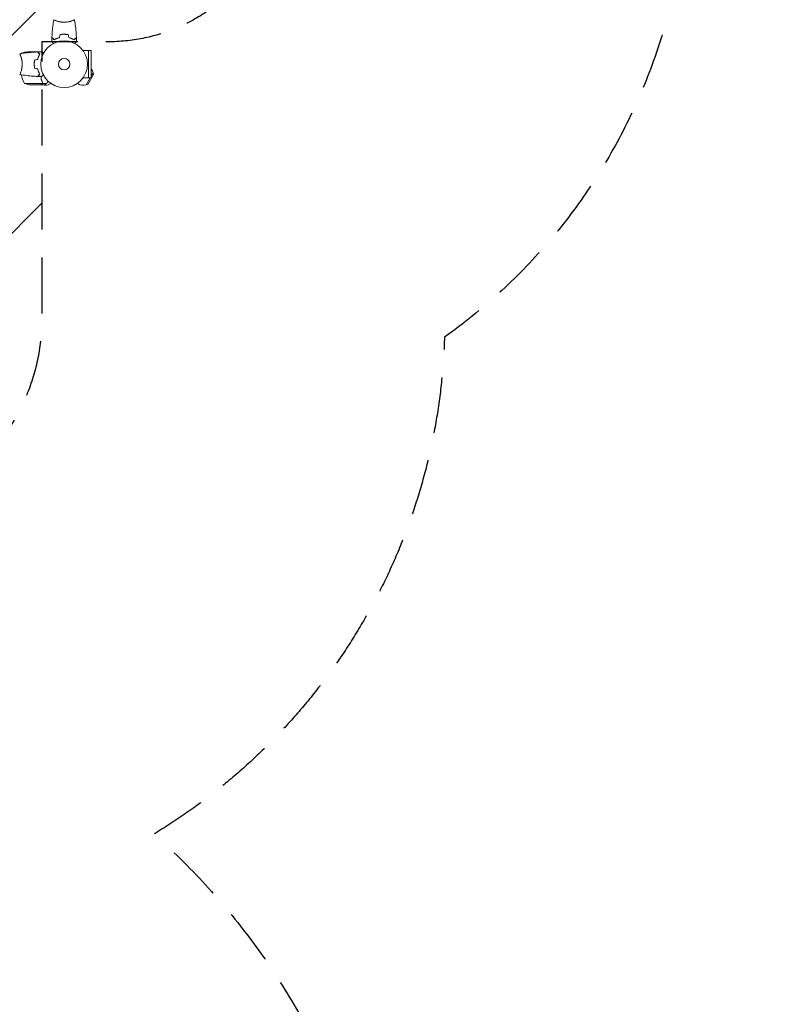
# Model space of a CAD drawing. Units: millimetres. Extents: x -9759 to 9759, y -9759 to 9759.
# Drawn here: x -3311 to -1618, y -2929 to -694 of the extents above; entities that cross this region are included whole.
import ezdxf

# ---------------------------------------------------------------- set-up
doc = ezdxf.new("R2010")
doc.units = ezdxf.units.MM
doc.header["$LTSCALE"] = 20
doc.linetypes.add('HIDDEN', pattern=[9.525, 6.35, -3.175])
for name, color, linetype in [('2d', 230, 'Continuous'), ('ASTMF3101-SafetyZone', 64, 'HIDDEN'), ('ASTMF3101-TrainingEnvelope', 222, 'HIDDEN'), ('ASTMF3101-TrainingEnvelope_Hatch', 222, 'Continuous')]:
    doc.layers.add(name, color=color, linetype=linetype)

msp = doc.modelspace()

# ---------------------------------------------------------------- hatches: boundary and pattern name
at = {"layer": 'ASTMF3101-TrainingEnvelope_Hatch'}
h = msp.add_hatch(dxfattribs=at)
h.set_pattern_fill('ANSI31', color=256, scale=100)
h.set_pattern_definition([(45, (-4292.38, -794.6), (-224.506, 224.506), [])])
h.paths.add_polyline_path([(-3110.4, 236.6), (-3261.2, 236.6), (-3261.2, 865.9, 0.414214), (-3711.2, 1315.9), (-3791.6, 1315.9, 0.414214), (-4241.6, 865.9), (-4241.6, 236.6), (-4392.4, 236.6, 0.414214), (-4792.4, -163.4), (-4792.4, -343.8, 0.414214), (-4392.4, -743.8), (-4241.6, -743.8), (-4241.6, -1373.1, 0.414214), (-3791.6, -1823.1), (-3711.2, -1823.1, 0.414214), (-3261.2, -1373.1), (-3261.2, -743.8), (-3110.4, -743.8, 0.414214), (-2710.4, -343.8), (-2710.4, -163.4, 0.414214)])

# ---------------------------------------------------------------- linework, layer by layer
at = {"layer": '2d', "lineweight": 0}
for p, q in [((-3229.4, -695.8, 0), (-3229.4, -695.8, 0)), ((-3191.4, -695.8, 0), (-3191.4, -695.8, 0)), ((-3309.2, -775.6, 0), (-3309.2, -775.6, 0)), ((-3303.8, -769.9, 0), (-3307.6, -769.9, 0)), ((-3270.9, -766.6, 0), (-3292.8, -766.6, 0)), ((-3270.7, -766.6, 0), (-3264.2, -766.6, 0)), ((-3270.7, -766.6, 0), (-3270.7, -766.7, 0)), ((-3267.9, -769.9, 0), (-3267.6, -769.9, 0)), ((-3266.5, -771, 0), (-3266.5, -771.2, 0)), ((-3262.7, -766.6, 0), (-3260.9, -766.6, 0)), ((-3155.3, -763.6, 0), (-3167.4, -763.6, 0)), ((-3155.3, -763.6, 0), (-3148.8, -763.6, 0)), ((-3155.3, -763.6, 0), (-3155.3, -825.7, 0)), ((-3148.8, -825.6, 0), (-3148.8, -763.6, 0)), ((-3278.2, -794.4, 0), (-3278.4, -794.4, 0)), ((-3278.2, -794.6, 0), (-3278.4, -794.6, 0)), ((-3278.3, -790.6, 0), (-3278.1, -790.6, 0)), ((-3278, -790.4, 0), (-3278.2, -790.4, 0)), ((-3309.2, -813.6, 0), (-3309.2, -813.6, 0)), ((-3267.8, -813.6, 0), (-3268, -813.6, 0)), ((-3267.8, -813.6, 0), (-3268, -813.6, 0)), ((-3266.1, -817.6, 0), (-3265.9, -817.6, 0)), ((-3155.3, -825.7, 0), (-3167.4, -825.7, 0)), ((-3160.8, -841.7, 0), (-3151.5, -825.6, 0)), ((-3156.4, -840.6, 0), (-3143.6, -818.3, 0)), ((-3155.3, -825.6, 0), (-3148.8, -825.6, 0)), ((-3148.8, -821.1, 0), (-3144.8, -814, 0)), ((-3143.6, -818.3, 0), (-3144.8, -814, 0)), ((-3300.6, -838.4, 0), (-3259.7, -838.4, 0)), ((-3285.8, -841.6, 0), (-3263.9, -841.6, 0)), ((-3263.7, -841.6, 0), (-3253.9, -841.6, 0)), ((-3262.8, -841, 0), (-3262.6, -841, 0)), ((-3259.5, -838.3, 0), (-3259.5, -836.5, 0)), ((-3259.5, -838.3, 0), (-3250.7, -838.3, 0)), ((-3240.2, -838.4, 0), (-3242.1, -839.5, 0)), ((-3180.5, -838.4, 0), (-3178.7, -839.5, 0)), ((-3156.4, -840.6, 0), (-3160.8, -841.7, 0))]:
    msp.add_line(p, q, dxfattribs=at)
at = {"layer": '2d'}
msp.add_circle((0, 0), 9758.5, dxfattribs=at)
at = {"layer": '2d', "lineweight": 0}
for radius in [53, 13]:
    msp.add_circle((-3210.4, -794.6, 0), radius, dxfattribs=at)
for centre, radius, start, end in [((-3264.9, -795.9, 0), 50, 153.9472, 153.9483), ((-3264.9, -795.9, 0), 50, 148.6503, 149.5517), ((-3289.6, -816.5, 0), 50, 93.6243, 111.1002), ((-3257.9, -812.3, 0), 50, 187.3809, 211.3497), ((-3167.2, -819.5, 0), 23, 13.5613, 37.0355), ((-3282.6, -791.7, 0), 50, 248.8998, 266.3757), ((-3253.6, -819.5, 0), 23, 253.6272, 300), ((-3167.2, -819.5, 0), 23, 240, 286.4387)]:
    msp.add_arc(centre, radius, start, end, dxfattribs=at)
for points, knots in [([(-3238.2, -734, 0), (-3238.1, -730.7, 0), (-3237.9, -727.4, 0), (-3237.3, -719, 0), (-3236.8, -713.8, 0), (-3235.5, -703.6, 0), (-3234.8, -698.6, 0), (-3233.9, -693.7, 0)], [0, 0, 0, 0, 10.001335, 10.001335, 25.652861, 25.652861, 40.904303, 40.904303, 40.904303, 40.904303]), ([(-3210.4, -699.3, 0), (-3211.2, -699.3, 0), (-3212.1, -699.3, 0), (-3213.8, -699.2, 0), (-3214.6, -699.2, 0), (-3215.9, -699, 0), (-3216.3, -699, 0), (-3217.1, -698.9, 0), (-3217.5, -698.8, 0), (-3218.7, -698.6, 0), (-3219.5, -698.5, 0), (-3221, -698.2, 0), (-3221.7, -698.1, 0), (-3223.1, -697.7, 0), (-3223.8, -697.5, 0), (-3225.8, -697, 0), (-3227, -696.6, 0), (-3228.6, -696.1, 0), (-3229.1, -695.9, 0), (-3230, -695.6, 0), (-3230.5, -695.4, 0), (-3231.7, -694.9, 0), (-3232.3, -694.6, 0), (-3233.1, -694.2, 0), (-3233.3, -694.1, 0), (-3233.6, -694, 0), (-3233.7, -693.9, 0), (-3233.8, -693.8, 0), (-3233.9, -693.7, 0), (-3233.9, -693.7, 0), (-3233.9, -693.7, 0), (-3233.9, -693.6, 0), (-3233.9, -693.6, 0), (-3233.9, -693.6, 0), (-3233.9, -693.6, 0), (-3233.9, -693.6, 0)], [0.16356818, 0.16356818, 0.16356818, 0.16356818, 0.1661247, 0.1661247, 0.16868122, 0.16868122, 0.16995948, 0.16995948, 0.17123774, 0.17123774, 0.17379425, 0.17379425, 0.17635077, 0.17635077, 0.17890729, 0.17890729, 0.18402032, 0.18402032, 0.18657684, 0.18657684, 0.18913336, 0.18913336, 0.19424639, 0.19424639, 0.19680291, 0.19680291, 0.19935943, 0.19935943, 0.20063769, 0.20063769, 0.20191595, 0.20191595, 0.20447247, 0.20447247, 0.20490292, 0.20490292, 0.20490292, 0.20490292]), ([(-3186.9, -693.6, 0), (-3186.9, -693.6, 0), (-3186.9, -693.6, 0), (-3186.9, -693.6, 0), (-3186.9, -693.6, 0), (-3186.9, -693.7, 0), (-3186.9, -693.7, 0), (-3186.9, -693.8, 0), (-3186.9, -693.8, 0), (-3187.1, -693.9, 0), (-3187.5, -694.1, 0), (-3188.2, -694.5, 0), (-3188.5, -694.6, 0), (-3189.2, -694.9, 0), (-3189.5, -695.1, 0), (-3190.7, -695.6, 0), (-3191.7, -695.9, 0), (-3193, -696.4, 0), (-3193.3, -696.5, 0), (-3193.9, -696.6, 0), (-3194.1, -696.7, 0), (-3195, -697, 0), (-3195.7, -697.2, 0), (-3197, -697.5, 0), (-3197.6, -697.7, 0), (-3198.7, -698, 0), (-3199, -698.1, 0), (-3199.8, -698.2, 0), (-3200.2, -698.3, 0), (-3202, -698.7, 0), (-3203.6, -698.9, 0), (-3206.1, -699.2, 0), (-3207, -699.2, 0), (-3208.7, -699.3, 0), (-3209.5, -699.3, 0), (-3210.4, -699.3, 0)], [0.12220864, 0.12220864, 0.12220864, 0.12220864, 0.12268837, 0.12268837, 0.12524335, 0.12524335, 0.12652085, 0.12652085, 0.12779834, 0.12779834, 0.13290832, 0.13290832, 0.13546331, 0.13546331, 0.1380183, 0.1380183, 0.14312827, 0.14312827, 0.14440577, 0.14440577, 0.14568326, 0.14568326, 0.14823825, 0.14823825, 0.15079324, 0.15079324, 0.15207073, 0.15207073, 0.15334823, 0.15334823, 0.15845821, 0.15845821, 0.16101319, 0.16101319, 0.16356818, 0.16356818, 0.16356818, 0.16356818]), ([(-3186.9, -693.7, 0), (-3186.4, -696.3, 0), (-3186, -698.9, 0), (-3184.8, -706.7, 0), (-3184.2, -711.9, 0), (-3183.1, -722.7, 0), (-3182.8, -728.4, 0), (-3182.6, -734, 0)], [0.059167, 0.059167, 0.059167, 0.059167, 8.131129, 8.131129, 23.783552, 23.783552, 40.962567, 40.962567, 40.962567, 40.962567]), ([(-3233.4, -738.9, 0), (-3233.9, -738.3, 0), (-3234.4, -737.8, 0), (-3235.4, -736.8, 0), (-3235.8, -736.4, 0), (-3236.4, -735.8, 0), (-3236.6, -735.6, 0), (-3236.9, -735.3, 0), (-3237.1, -735.2, 0), (-3237.5, -734.7, 0), (-3237.7, -734.5, 0), (-3238, -734.3, 0), (-3238, -734.2, 0), (-3238.1, -734.1, 0), (-3238.1, -734.1, 0), (-3238.2, -734.1, 0), (-3238.2, -734.1, 0), (-3238.2, -734, 0), (-3238.2, -734, 0), (-3238.2, -734, 0), (-3238.2, -734, 0), (-3238.2, -734, 0)], [0, 0, 0, 0, 0.00350666, 0.00350666, 0.00701332, 0.00701332, 0.00876665, 0.00876665, 0.01051997, 0.01051997, 0.01402663, 0.01402663, 0.01577996, 0.01577996, 0.01753329, 0.01753329, 0.02103995, 0.02103995, 0.02454661, 0.02454661, 0.02744921, 0.02744921, 0.02744921, 0.02744921]), ([(-3233.4, -739.1, 0), (-3234, -738.6, 0), (-3234.5, -738, 0), (-3235.4, -737.1, 0), (-3235.9, -736.7, 0), (-3236.4, -736.1, 0), (-3236.6, -735.9, 0), (-3237, -735.6, 0), (-3237.1, -735.4, 0), (-3237.5, -735, 0), (-3237.8, -734.8, 0), (-3238, -734.5, 0), (-3238, -734.5, 0), (-3238.1, -734.4, 0), (-3238.1, -734.4, 0), (-3238.1, -734.4, 0), (-3238.2, -734.4, 0), (-3238.2, -734.3, 0), (-3238.2, -734.3, 0), (-3238.2, -734.3, 0), (-3238.2, -734.3, 0), (-3238.2, -734.3, 0), (-3238.2, -734.3, 0), (-3238.2, -734.3, 0)], [0, 0, 0, 0, 0.0035063, 0.0035063, 0.0070126, 0.0070126, 0.00876575, 0.00876575, 0.0105189, 0.0105189, 0.0140252, 0.0140252, 0.01577835, 0.01577835, 0.01665493, 0.01665493, 0.0175315, 0.0175315, 0.02103781, 0.02103781, 0.02454411, 0.02454411, 0.0274484, 0.0274484, 0.0274484, 0.0274484]), ([(-3221.5, -734.4, 0), (-3222.7, -734.7, 0), (-3223.8, -735, 0), (-3226, -735.7, 0), (-3227.1, -736.1, 0), (-3229.1, -736.8, 0), (-3230, -737.2, 0), (-3231.8, -738.1, 0), (-3232.6, -738.5, 0), (-3233.4, -738.9, 0)], [0, 0, 0, 0, 0.00398181, 0.00398181, 0.00796362, 0.00796362, 0.01194542, 0.01194542, 0.01592723, 0.01592723, 0.01592723, 0.01592723]), ([(-3221.3, -734.6, 0), (-3222.5, -734.9, 0), (-3223.7, -735.2, 0), (-3226, -735.9, 0), (-3227, -736.3, 0), (-3228.5, -736.9, 0), (-3229, -737.1, 0), (-3230, -737.5, 0), (-3230.5, -737.7, 0), (-3231.8, -738.3, 0), (-3232.7, -738.7, 0), (-3233.4, -739.1, 0)], [0, 0, 0, 0, 0.00404294, 0.00404294, 0.00808588, 0.00808588, 0.01010735, 0.01010735, 0.01212882, 0.01212882, 0.01617176, 0.01617176, 0.01617176, 0.01617176]), ([(-3210.4, -726.6, 0), (-3212, -726.6, 0), (-3213.5, -726.6, 0), (-3215.8, -726.9, 0), (-3216.6, -727, 0), (-3218.1, -727.2, 0), (-3218.9, -727.3, 0), (-3219.6, -727.4, 0)], [0.009405818, 0.009405818, 0.009405818, 0.009405818, 0.01410835, 0.01410835, 0.016459616, 0.016459616, 0.018810883, 0.018810883, 0.018810883, 0.018810883]), ([(-3210.4, -726.8, 0), (-3211.9, -726.8, 0), (-3213.5, -726.8, 0), (-3215.7, -727.1, 0), (-3216.5, -727.1, 0), (-3218, -727.4, 0), (-3218.7, -727.5, 0), (-3219.4, -727.6, 0)], [0.009233803, 0.009233803, 0.009233803, 0.009233803, 0.013850802, 0.013850802, 0.016159301, 0.016159301, 0.0184678, 0.0184678, 0.0184678, 0.0184678]), ([(-3201.2, -727.4, 0), (-3202.6, -727.2, 0), (-3204.1, -726.9, 0), (-3206.4, -726.7, 0), (-3207.2, -726.7, 0), (-3208.8, -726.6, 0), (-3209.6, -726.6, 0), (-3210.4, -726.6, 0)], [0, 0, 0, 0, 0.004702909, 0.004702909, 0.007054363, 0.007054363, 0.009405818, 0.009405818, 0.009405818, 0.009405818]), ([(-3201.3, -727.6, 0), (-3202.8, -727.3, 0), (-3204.3, -727.1, 0), (-3206.5, -726.9, 0), (-3207.3, -726.9, 0), (-3208.8, -726.8, 0), (-3209.6, -726.8, 0), (-3210.4, -726.8, 0)], [0, 0, 0, 0, 0.004616902, 0.004616902, 0.006925353, 0.006925353, 0.009233803, 0.009233803, 0.009233803, 0.009233803]), ([(-3199.4, -734.6, 0), (-3198.2, -734.9, 0), (-3197, -735.2, 0), (-3194.8, -735.9, 0), (-3193.7, -736.3, 0), (-3192.2, -736.9, 0), (-3191.7, -737.1, 0), (-3190.8, -737.5, 0), (-3190.3, -737.7, 0), (-3188.9, -738.3, 0), (-3188.1, -738.7, 0), (-3187.3, -739.1, 0)], [0, 0, 0, 0, 0.00404294, 0.00404294, 0.00808588, 0.00808588, 0.01010735, 0.01010735, 0.01212882, 0.01212882, 0.01617176, 0.01617176, 0.01617176, 0.01617176]), ([(-3199.3, -734.4, 0), (-3198.1, -734.7, 0), (-3196.9, -735, 0), (-3194.7, -735.7, 0), (-3193.7, -736.1, 0), (-3191.7, -736.8, 0), (-3190.7, -737.2, 0), (-3189, -738.1, 0), (-3188.1, -738.5, 0), (-3187.4, -738.9, 0)], [0, 0, 0, 0, 0.00398181, 0.00398181, 0.00796362, 0.00796362, 0.01194542, 0.01194542, 0.01592723, 0.01592723, 0.01592723, 0.01592723]), ([(-3187.4, -738.9, 0), (-3186.8, -738.3, 0), (-3186.3, -737.8, 0), (-3185.4, -736.8, 0), (-3184.9, -736.4, 0), (-3184.3, -735.8, 0), (-3184.2, -735.6, 0), (-3183.8, -735.3, 0), (-3183.7, -735.2, 0), (-3183.2, -734.7, 0), (-3183, -734.5, 0), (-3182.8, -734.3, 0), (-3182.7, -734.2, 0), (-3182.6, -734.1, 0), (-3182.6, -734.1, 0), (-3182.6, -734.1, 0), (-3182.6, -734.1, 0), (-3182.6, -734, 0), (-3182.6, -734, 0), (-3182.6, -734, 0), (-3182.6, -734, 0), (-3182.6, -734, 0)], [0, 0, 0, 0, 0.00350666, 0.00350666, 0.00701332, 0.00701332, 0.00876665, 0.00876665, 0.01051997, 0.01051997, 0.01402663, 0.01402663, 0.01577996, 0.01577996, 0.01753329, 0.01753329, 0.02103995, 0.02103995, 0.02454661, 0.02454661, 0.02744921, 0.02744921, 0.02744921, 0.02744921]), ([(-3187.3, -739.1, 0), (-3186.8, -738.6, 0), (-3186.3, -738, 0), (-3185.3, -737.1, 0), (-3184.9, -736.7, 0), (-3184.3, -736.1, 0), (-3184.1, -735.9, 0), (-3183.8, -735.6, 0), (-3183.6, -735.4, 0), (-3183.2, -735, 0), (-3183, -734.8, 0), (-3182.8, -734.5, 0), (-3182.7, -734.5, 0), (-3182.7, -734.4, 0), (-3182.6, -734.4, 0), (-3182.6, -734.4, 0), (-3182.6, -734.4, 0), (-3182.6, -734.3, 0), (-3182.6, -734.3, 0), (-3182.6, -734.3, 0), (-3182.6, -734.3, 0), (-3182.5, -734.3, 0), (-3182.5, -734.3, 0), (-3182.5, -734.3, 0)], [0, 0, 0, 0, 0.0035063, 0.0035063, 0.0070126, 0.0070126, 0.00876575, 0.00876575, 0.0105189, 0.0105189, 0.0140252, 0.0140252, 0.01577835, 0.01577835, 0.01665493, 0.01665493, 0.0175315, 0.0175315, 0.02103781, 0.02103781, 0.02454411, 0.02454411, 0.0274484, 0.0274484, 0.0274484, 0.0274484]), ([(-3235.2, -747.8, 0), (-3235.3, -747.6, 0), (-3235.4, -747.4, 0), (-3235.9, -746.5, 0), (-3236.3, -745.8, 0), (-3236.8, -744.9, 0), (-3237, -744.6, 0), (-3237.3, -744.1, 0), (-3237.5, -743.8, 0), (-3237.7, -743.4, 0), (-3237.9, -743.2, 0), (-3238.1, -742.8, 0), (-3238.1, -742.7, 0), (-3238.3, -742.4, 0), (-3238.3, -742.4, 0), (-3238.4, -742.3, 0), (-3238.4, -742.3, 0), (-3238.4, -742.3, 0), (-3238.4, -742.3, 0), (-3238.4, -742.3, 0), (-3238.4, -742.2, 0), (-3238.4, -742.2, 0), (-3238.4, -742.2, 0), (-3238.4, -742.2, 0)], [0.00292306, 0.00292306, 0.00292306, 0.00292306, 0.00379004, 0.00379004, 0.00758008, 0.00758008, 0.0094751, 0.0094751, 0.01137012, 0.01137012, 0.01326514, 0.01326514, 0.01516016, 0.01516016, 0.01705518, 0.01705518, 0.01800269, 0.01800269, 0.0189502, 0.0189502, 0.02274024, 0.02274024, 0.02935902, 0.02935902, 0.02935902, 0.02935902]), ([(-3182.4, -742.2, 0), (-3182.4, -742.2, 0), (-3182.4, -742.2, 0), (-3182.4, -742.2, 0), (-3182.4, -742.3, 0), (-3182.4, -742.3, 0), (-3182.4, -742.3, 0), (-3182.4, -742.3, 0), (-3182.4, -742.3, 0), (-3182.4, -742.4, 0), (-3182.5, -742.5, 0), (-3182.7, -742.8, 0), (-3182.9, -743.2, 0), (-3183.3, -743.9, 0), (-3183.4, -744.1, 0), (-3183.8, -744.7, 0), (-3183.9, -744.9, 0), (-3184.5, -745.9, 0), (-3184.9, -746.5, 0), (-3185.4, -747.4, 0), (-3185.5, -747.6, 0), (-3185.6, -747.8, 0)], [0.03093242, 0.03093242, 0.03093242, 0.03093242, 0.03756195, 0.03756195, 0.04131815, 0.04131815, 0.04225719, 0.04225719, 0.04319624, 0.04319624, 0.04507434, 0.04507434, 0.04883054, 0.04883054, 0.05070863, 0.05070863, 0.05258673, 0.05258673, 0.05634293, 0.05634293, 0.05718798, 0.05718798, 0.05718798, 0.05718798]), ([(-3311.4, -771.1, 0), (-3311.4, -771.1, 0), (-3311.4, -771.1, 0), (-3311.4, -771.1, 0), (-3311.4, -771.1, 0), (-3311.3, -771.1, 0), (-3311.3, -771.1, 0), (-3311.2, -771.1, 0), (-3311.2, -771.2, 0), (-3311, -771.4, 0), (-3310.9, -771.7, 0), (-3310.5, -772.4, 0), (-3310.4, -772.7, 0), (-3310.1, -773.4, 0), (-3309.9, -773.8, 0), (-3309.4, -775, 0), (-3309.1, -775.9, 0), (-3308.6, -777.2, 0), (-3308.5, -777.5, 0), (-3308.3, -778.1, 0), (-3308.2, -778.4, 0), (-3308, -779.3, 0), (-3307.8, -779.9, 0), (-3307.4, -781.2, 0), (-3307.3, -781.9, 0), (-3307, -782.9, 0), (-3306.9, -783.3, 0), (-3306.8, -784, 0), (-3306.7, -784.4, 0), (-3306.3, -786.3, 0), (-3306.1, -787.9, 0), (-3305.8, -790.3, 0), (-3305.8, -791.2, 0), (-3305.7, -792.9, 0), (-3305.6, -793.7, 0), (-3305.6, -794.6, 0)], [0.12220864, 0.12220864, 0.12220864, 0.12220864, 0.12268837, 0.12268837, 0.12524335, 0.12524335, 0.12652085, 0.12652085, 0.12779834, 0.12779834, 0.13290832, 0.13290832, 0.13546331, 0.13546331, 0.1380183, 0.1380183, 0.14312827, 0.14312827, 0.14440577, 0.14440577, 0.14568326, 0.14568326, 0.14823825, 0.14823825, 0.15079324, 0.15079324, 0.15207073, 0.15207073, 0.15334823, 0.15334823, 0.15845821, 0.15845821, 0.16101319, 0.16101319, 0.16356818, 0.16356818, 0.16356818, 0.16356818]), ([(-3311.3, -771.1, 0), (-3308.1, -770.5, 0), (-3304.8, -770, 0), (-3296.4, -768.8, 0), (-3291.3, -768.2, 0), (-3281.1, -767.3, 0), (-3276, -767, 0), (-3270.9, -766.8, 0)], [0.059167, 0.059167, 0.059167, 0.059167, 10.001334, 10.001334, 25.65313, 25.65313, 40.963039, 40.963039, 40.963039, 40.963039]), ([(-3266.1, -771.6, 0), (-3266.7, -771.1, 0), (-3267.2, -770.5, 0), (-3268.1, -769.6, 0), (-3268.6, -769.2, 0), (-3269.2, -768.6, 0), (-3269.3, -768.4, 0), (-3269.7, -768.1, 0), (-3269.8, -767.9, 0), (-3270.3, -767.5, 0), (-3270.5, -767.3, 0), (-3270.7, -767, 0), (-3270.8, -767, 0), (-3270.9, -766.9, 0), (-3270.9, -766.8, 0), (-3270.9, -766.8, 0), (-3270.9, -766.8, 0), (-3270.9, -766.8, 0), (-3270.9, -766.8, 0), (-3270.9, -766.8, 0), (-3270.9, -766.8, 0), (-3270.9, -766.8, 0)], [0, 0, 0, 0, 0.00350666, 0.00350666, 0.00701332, 0.00701332, 0.00876665, 0.00876665, 0.01051997, 0.01051997, 0.01402663, 0.01402663, 0.01577996, 0.01577996, 0.01753329, 0.01753329, 0.02103995, 0.02103995, 0.02454661, 0.02454661, 0.02744921, 0.02744921, 0.02744921, 0.02744921]), ([(-3265.9, -771.6, 0), (-3266.4, -771, 0), (-3266.9, -770.5, 0), (-3267.9, -769.6, 0), (-3268.3, -769.1, 0), (-3268.9, -768.6, 0), (-3269.1, -768.4, 0), (-3269.4, -768, 0), (-3269.6, -767.9, 0), (-3270, -767.5, 0), (-3270.2, -767.2, 0), (-3270.4, -767, 0), (-3270.5, -766.9, 0), (-3270.6, -766.9, 0), (-3270.6, -766.9, 0), (-3270.6, -766.8, 0), (-3270.6, -766.8, 0), (-3270.6, -766.8, 0), (-3270.7, -766.8, 0), (-3270.7, -766.8, 0), (-3270.7, -766.8, 0), (-3270.7, -766.8, 0), (-3270.7, -766.8, 0), (-3270.7, -766.8, 0)], [0, 0, 0, 0, 0.0035063, 0.0035063, 0.0070126, 0.0070126, 0.00876575, 0.00876575, 0.0105189, 0.0105189, 0.0140252, 0.0140252, 0.01577835, 0.01577835, 0.01665493, 0.01665493, 0.0175315, 0.0175315, 0.02103781, 0.02103781, 0.02454411, 0.02454411, 0.0274484, 0.0274484, 0.0274484, 0.0274484]), ([(-3270.5, -783.5, 0), (-3270.3, -782.3, 0), (-3270, -781.1, 0), (-3269.3, -778.9, 0), (-3268.9, -777.9, 0), (-3268.1, -775.9, 0), (-3267.7, -775, 0), (-3266.9, -773.2, 0), (-3266.5, -772.4, 0), (-3266.1, -771.6, 0)], [0, 0, 0, 0, 0.00398181, 0.00398181, 0.00796362, 0.00796362, 0.01194542, 0.01194542, 0.01592723, 0.01592723, 0.01592723, 0.01592723]), ([(-3270.4, -783.7, 0), (-3270.1, -782.4, 0), (-3269.8, -781.3, 0), (-3269.1, -779, 0), (-3268.7, -778, 0), (-3268.1, -776.4, 0), (-3267.9, -775.9, 0), (-3267.5, -775, 0), (-3267.3, -774.5, 0), (-3266.7, -773.2, 0), (-3266.3, -772.3, 0), (-3265.9, -771.6, 0)], [0, 0, 0, 0, 0.00404294, 0.00404294, 0.00808588, 0.00808588, 0.01010735, 0.01010735, 0.01212882, 0.01212882, 0.01617176, 0.01617176, 0.01617176, 0.01617176]), ([(-3268.6, -777.1, 0), (-3268.8, -777.9, 0), (-3269.1, -778.7, 0), (-3269.3, -779.7, 0), (-3269.4, -779.9, 0), (-3269.4, -780.1, 0)], [0.005939204, 0.005939204, 0.005939204, 0.005939204, 0.00859307, 0.00859307, 0.009258525, 0.009258525, 0.009258525, 0.009258525]), ([(-3268.4, -777.2, 0), (-3268.3, -776.9, 0), (-3268.2, -776.6, 0), (-3268, -775.7, 0), (-3267.8, -775.2, 0), (-3267.6, -774.6, 0)], [0.014074515, 0.014074515, 0.014074515, 0.014074515, 0.015038847, 0.015038847, 0.016926366, 0.016926366, 0.016926366, 0.016926366]), ([(-3262.8, -766.6, 0), (-3262.8, -766.6, 0), (-3262.8, -766.6, 0), (-3262.7, -766.6, 0), (-3262.7, -766.6, 0), (-3262.7, -766.6, 0), (-3262.7, -766.6, 0), (-3262.7, -766.6, 0), (-3262.7, -766.6, 0), (-3262.6, -766.7, 0), (-3262.5, -766.7, 0), (-3262.2, -766.9, 0), (-3261.8, -767.1, 0), (-3261.1, -767.5, 0), (-3260.9, -767.7, 0), (-3260.3, -768, 0), (-3260, -768.2, 0), (-3259.1, -768.7, 0), (-3258.4, -769.1, 0), (-3257.5, -769.6, 0), (-3257.4, -769.7, 0), (-3257.2, -769.8, 0)], [0.03093242, 0.03093242, 0.03093242, 0.03093242, 0.03756195, 0.03756195, 0.04131815, 0.04131815, 0.04225719, 0.04225719, 0.04319624, 0.04319624, 0.04507434, 0.04507434, 0.04883054, 0.04883054, 0.05070863, 0.05070863, 0.05258673, 0.05258673, 0.05634293, 0.05634293, 0.05718798, 0.05718798, 0.05718798, 0.05718798]), ([(-3256.8, -769, 0), (-3257.1, -768.8, 0), (-3257.3, -768.6, 0), (-3258, -768.3, 0), (-3258.3, -768.1, 0), (-3258.7, -767.8, 0), (-3259, -767.7, 0), (-3259.2, -767.6, 0), (-3259.3, -767.5, 0), (-3259.4, -767.5, 0), (-3259.4, -767.5, 0), (-3260.4, -766.9, 0), (-3260.9, -766.6, 0), (-3260.9, -766.6, 0)], [0.0797676, 0.0797676, 0.0797676, 0.0797676, 0.125, 0.125, 0.1875, 0.1875, 0.21875, 0.234375, 0.2421875, 0.2421875, 0.25, 0.25, 0.5, 0.5, 0.5, 0.5]), ([(-3305.6, -794.6, 0), (-3305.6, -795.5, 0), (-3305.7, -796.3, 0), (-3305.8, -798, 0), (-3305.8, -798.9, 0), (-3306, -800.1, 0), (-3306, -800.5, 0), (-3306.1, -801.3, 0), (-3306.2, -801.7, 0), (-3306.3, -802.9, 0), (-3306.5, -803.7, 0), (-3306.8, -805.2, 0), (-3306.9, -805.9, 0), (-3307.3, -807.4, 0), (-3307.4, -808, 0), (-3308, -810, 0), (-3308.4, -811.2, 0), (-3308.9, -812.8, 0), (-3309.1, -813.3, 0), (-3309.4, -814.3, 0), (-3309.6, -814.7, 0), (-3310.1, -815.9, 0), (-3310.4, -816.5, 0), (-3310.7, -817.3, 0), (-3310.8, -817.5, 0), (-3311, -817.8, 0), (-3311.1, -817.9, 0), (-3311.2, -818.1, 0), (-3311.2, -818.1, 0), (-3311.3, -818.1, 0), (-3311.3, -818.1, 0), (-3311.4, -818.1, 0), (-3311.4, -818.1, 0), (-3311.4, -818.1, 0), (-3311.4, -818.1, 0), (-3311.4, -818.1, 0)], [0.16356818, 0.16356818, 0.16356818, 0.16356818, 0.1661247, 0.1661247, 0.16868122, 0.16868122, 0.16995948, 0.16995948, 0.17123774, 0.17123774, 0.17379425, 0.17379425, 0.17635077, 0.17635077, 0.17890729, 0.17890729, 0.18402032, 0.18402032, 0.18657684, 0.18657684, 0.18913336, 0.18913336, 0.19424639, 0.19424639, 0.19680291, 0.19680291, 0.19935943, 0.19935943, 0.20063769, 0.20063769, 0.20191595, 0.20191595, 0.20447247, 0.20447247, 0.20490292, 0.20490292, 0.20490292, 0.20490292]), ([(-3277.6, -785.4, 0), (-3277.8, -786.9, 0), (-3278, -788.4, 0), (-3278.3, -790.7, 0), (-3278.3, -791.5, 0), (-3278.4, -793, 0), (-3278.4, -793.8, 0), (-3278.4, -794.6, 0)], [0, 0, 0, 0, 0.004702909, 0.004702909, 0.007054363, 0.007054363, 0.009405818, 0.009405818, 0.009405818, 0.009405818]), ([(-3278.4, -794.6, 0), (-3278.4, -796.2, 0), (-3278.3, -797.7, 0), (-3278.1, -800.1, 0), (-3278, -800.8, 0), (-3277.8, -802.3, 0), (-3277.7, -803.1, 0), (-3277.6, -803.8, 0)], [0.009405818, 0.009405818, 0.009405818, 0.009405818, 0.01410835, 0.01410835, 0.016459616, 0.016459616, 0.018810883, 0.018810883, 0.018810883, 0.018810883]), ([(-3277.4, -785.6, 0), (-3277.6, -787, 0), (-3277.9, -788.5, 0), (-3278.1, -790.7, 0), (-3278.1, -791.5, 0), (-3278.2, -793.1, 0), (-3278.2, -793.8, 0), (-3278.2, -794.6, 0)], [0, 0, 0, 0, 0.004616902, 0.004616902, 0.006925353, 0.006925353, 0.009233803, 0.009233803, 0.009233803, 0.009233803]), ([(-3278.2, -794.6, 0), (-3278.2, -796.2, 0), (-3278.1, -797.7, 0), (-3277.9, -800, 0), (-3277.8, -800.7, 0), (-3277.6, -802.2, 0), (-3277.5, -802.9, 0), (-3277.4, -803.7, 0)], [0.009233803, 0.009233803, 0.009233803, 0.009233803, 0.013850802, 0.013850802, 0.016159301, 0.016159301, 0.0184678, 0.0184678, 0.0184678, 0.0184678]), ([(-3270.9, -822.4, 0), (-3274.3, -822.3, 0), (-3277.6, -822.1, 0), (-3286, -821.5, 0), (-3291.2, -821, 0), (-3301.3, -819.8, 0), (-3306.3, -819, 0), (-3311.3, -818.1, 0)], [0, 0, 0, 0, 10.001335, 10.001335, 25.652861, 25.652861, 40.904303, 40.904303, 40.904303, 40.904303]), ([(-3266.1, -817.6, 0), (-3266.7, -818.2, 0), (-3267.2, -818.7, 0), (-3268.1, -819.6, 0), (-3268.6, -820.1, 0), (-3269.2, -820.6, 0), (-3269.3, -820.8, 0), (-3269.7, -821.2, 0), (-3269.8, -821.3, 0), (-3270.3, -821.7, 0), (-3270.5, -822, 0), (-3270.7, -822.2, 0), (-3270.8, -822.3, 0), (-3270.9, -822.3, 0), (-3270.9, -822.4, 0), (-3270.9, -822.4, 0), (-3270.9, -822.4, 0), (-3270.9, -822.4, 0), (-3270.9, -822.4, 0), (-3270.9, -822.4, 0), (-3270.9, -822.4, 0), (-3270.9, -822.4, 0)], [0, 0, 0, 0, 0.00350666, 0.00350666, 0.00701332, 0.00701332, 0.00876665, 0.00876665, 0.01051997, 0.01051997, 0.01402663, 0.01402663, 0.01577996, 0.01577996, 0.01753329, 0.01753329, 0.02103995, 0.02103995, 0.02454661, 0.02454661, 0.02744921, 0.02744921, 0.02744921, 0.02744921]), ([(-3265.9, -817.6, 0), (-3266.4, -818.2, 0), (-3266.9, -818.7, 0), (-3267.9, -819.7, 0), (-3268.3, -820.1, 0), (-3268.9, -820.7, 0), (-3269.1, -820.8, 0), (-3269.4, -821.2, 0), (-3269.6, -821.3, 0), (-3270, -821.8, 0), (-3270.2, -822, 0), (-3270.4, -822.2, 0), (-3270.5, -822.3, 0), (-3270.6, -822.3, 0), (-3270.6, -822.4, 0), (-3270.6, -822.4, 0), (-3270.6, -822.4, 0), (-3270.6, -822.4, 0), (-3270.7, -822.4, 0), (-3270.7, -822.4, 0), (-3270.7, -822.4, 0), (-3270.7, -822.4, 0), (-3270.7, -822.4, 0), (-3270.7, -822.4, 0)], [0, 0, 0, 0, 0.0035063, 0.0035063, 0.0070126, 0.0070126, 0.00876575, 0.00876575, 0.0105189, 0.0105189, 0.0140252, 0.0140252, 0.01577835, 0.01577835, 0.01665493, 0.01665493, 0.0175315, 0.0175315, 0.02103781, 0.02103781, 0.02454411, 0.02454411, 0.0274484, 0.0274484, 0.0274484, 0.0274484]), ([(-3270.5, -805.7, 0), (-3270.3, -806.9, 0), (-3270, -808.1, 0), (-3269.3, -810.3, 0), (-3268.9, -811.3, 0), (-3268.1, -813.3, 0), (-3267.7, -814.3, 0), (-3266.9, -816, 0), (-3266.5, -816.9, 0), (-3266.1, -817.6, 0)], [0, 0, 0, 0, 0.00398181, 0.00398181, 0.00796362, 0.00796362, 0.01194542, 0.01194542, 0.01592723, 0.01592723, 0.01592723, 0.01592723]), ([(-3270.4, -805.5, 0), (-3270.1, -806.8, 0), (-3269.8, -808, 0), (-3269.1, -810.2, 0), (-3268.7, -811.3, 0), (-3268.1, -812.8, 0), (-3267.9, -813.3, 0), (-3267.5, -814.2, 0), (-3267.3, -814.7, 0), (-3266.7, -816.1, 0), (-3266.3, -816.9, 0), (-3265.9, -817.6, 0)], [0, 0, 0, 0, 0.00404294, 0.00404294, 0.00808588, 0.00808588, 0.01010735, 0.01010735, 0.01212882, 0.01212882, 0.01617176, 0.01617176, 0.01617176, 0.01617176]), ([(-3263.5, -822.6, 0), (-3263.2, -824.7, 0), (-3262.8, -826.7, 0), (-3261.6, -831.3, 0), (-3260.8, -833.9, 0), (-3259.8, -836.3, 0)], [0.00216833, 0.00216833, 0.00216833, 0.00216833, 0.00859307, 0.00859307, 0.01718614, 0.01718614, 0.01718614, 0.01718614]), ([(-3263.3, -822.6, 0), (-3263.1, -824.2, 0), (-3262.8, -825.8, 0), (-3262.2, -828.1, 0), (-3262, -828.9, 0), (-3261.6, -830.4, 0), (-3261.4, -831.2, 0), (-3260.7, -833.4, 0), (-3260.1, -834.9, 0), (-3259.6, -836.3, 0)], [0.00507042, 0.00507042, 0.00507042, 0.00507042, 0.0100259, 0.0100259, 0.01253237, 0.01253237, 0.01503885, 0.01503885, 0.0200518, 0.0200518, 0.0200518, 0.0200518]), ([(-3257.2, -819.4, 0), (-3257.4, -819.5, 0), (-3257.6, -819.6, 0), (-3258.5, -820.1, 0), (-3259.1, -820.5, 0), (-3260.1, -821.1, 0), (-3260.4, -821.2, 0), (-3260.9, -821.6, 0), (-3261.2, -821.7, 0), (-3261.6, -822, 0), (-3261.8, -822.1, 0), (-3262.2, -822.3, 0), (-3262.3, -822.4, 0), (-3262.6, -822.5, 0), (-3262.6, -822.5, 0), (-3262.7, -822.6, 0), (-3262.7, -822.6, 0), (-3262.7, -822.6, 0), (-3262.7, -822.6, 0), (-3262.7, -822.6, 0), (-3262.7, -822.6, 0), (-3262.8, -822.6, 0), (-3262.8, -822.6, 0), (-3262.8, -822.6, 0)], [0.00292306, 0.00292306, 0.00292306, 0.00292306, 0.00379004, 0.00379004, 0.00758008, 0.00758008, 0.0094751, 0.0094751, 0.01137012, 0.01137012, 0.01326514, 0.01326514, 0.01516016, 0.01516016, 0.01705518, 0.01705518, 0.01800269, 0.01800269, 0.0189502, 0.0189502, 0.02274024, 0.02274024, 0.02935902, 0.02935902, 0.02935902, 0.02935902]), ([(-3262.7, -826, 0), (-3262.6, -826.4, 0), (-3262.5, -826.9, 0), (-3262.2, -828.1, 0), (-3262, -828.9, 0), (-3261.6, -830.4, 0), (-3261.4, -831.2, 0), (-3260.8, -833, 0), (-3260.5, -834, 0), (-3260.1, -835, 0)], [0.008596442, 0.008596442, 0.008596442, 0.008596442, 0.010025898, 0.010025898, 0.012532373, 0.012532373, 0.015038847, 0.015038847, 0.018527086, 0.018527086, 0.018527086, 0.018527086]), ([(-3262.7, -826, 0), (-3262.6, -826.4, 0), (-3262.5, -826.9, 0), (-3262.2, -828.1, 0), (-3262, -828.9, 0), (-3261.6, -830.4, 0), (-3261.4, -831.2, 0), (-3260.8, -833, 0), (-3260.5, -834, 0), (-3260.1, -835, 0)], [0.008596442, 0.008596442, 0.008596442, 0.008596442, 0.010025898, 0.010025898, 0.012532373, 0.012532373, 0.015038847, 0.015038847, 0.018527086, 0.018527086, 0.018527086, 0.018527086]), ([(-3262.7, -826, 0), (-3262.6, -826.4, 0), (-3262.5, -826.9, 0), (-3262.2, -828.1, 0), (-3262, -828.9, 0), (-3261.6, -830.4, 0), (-3261.4, -831.2, 0), (-3260.8, -833, 0), (-3260.5, -834, 0), (-3260.1, -835, 0)], [0.008596442, 0.008596442, 0.008596442, 0.008596442, 0.010025898, 0.010025898, 0.012532373, 0.012532373, 0.015038847, 0.015038847, 0.018527086, 0.018527086, 0.018527086, 0.018527086]), ([(-3263.9, -841.6, 0), (-3263.7, -841.5, 0), (-3263.3, -841.3, 0), (-3262.4, -840.8, 0), (-3261.8, -840.4, 0), (-3261.1, -840, 0)], [0, 0, 0, 0, 0.00517024, 0.00517024, 0.01034048, 0.01034048, 0.01034048, 0.01034048]), ([(-3261.1, -840, 0), (-3260.9, -839.9, 0), (-3260.8, -839.8, 0), (-3260.6, -839.6, 0), (-3260.5, -839.5, 0), (-3260.2, -839.2, 0), (-3260, -839, 0), (-3259.9, -838.7, 0)], [0, 0, 0, 0, 0.001089402, 0.001089402, 0.002178803, 0.002178803, 0.004357607, 0.004357607, 0.004357607, 0.004357607]), ([(-3260.9, -840, 0), (-3260.7, -839.9, 0), (-3260.5, -839.8, 0), (-3260.3, -839.6, 0), (-3260.2, -839.5, 0), (-3260.1, -839.4, 0), (-3260.1, -839.4, 0), (-3260, -839.3, 0), (-3260, -839.3, 0), (-3259.9, -839.1, 0), (-3259.8, -838.9, 0), (-3259.6, -838.6, 0), (-3259.5, -838.4, 0), (-3259.5, -838.3, 0)], [0, 0, 0, 0, 0.25, 0.25, 0.375, 0.375, 0.4375, 0.4375, 0.5, 0.5, 0.75, 0.75, 1, 1, 1, 1]), ([(-3260.1, -839.4, 0), (-3260.2, -839.5, 0), (-3260.3, -839.6, 0), (-3260.4, -839.6, 0), (-3260.4, -839.6, 0), (-3260.4, -839.6, 0)], [0.6098432, 0.6098432, 0.6098432, 0.6098432, 0.75, 0.75, 0.7644376, 0.7644376, 0.7644376, 0.7644376]), ([(-3259.9, -839.1, 0), (-3259.9, -839.2, 0), (-3260, -839.2, 0), (-3260, -839.3, 0), (-3260.1, -839.3, 0), (-3260.1, -839.3, 0)], [0.45894, 0.45894, 0.45894, 0.45894, 0.5, 0.5, 0.574771, 0.574771, 0.574771, 0.574771]), ([(-3259.9, -839.1, 0), (-3259.9, -839.2, 0), (-3260, -839.2, 0), (-3260, -839.3, 0), (-3260.1, -839.3, 0), (-3260.1, -839.3, 0)], [0.45894, 0.45894, 0.45894, 0.45894, 0.5, 0.5, 0.574771, 0.574771, 0.574771, 0.574771]), ([(-3259.9, -839.1, 0), (-3259.9, -839.2, 0), (-3260, -839.2, 0), (-3260, -839.3, 0), (-3260.1, -839.3, 0), (-3260.1, -839.3, 0)], [0.45894, 0.45894, 0.45894, 0.45894, 0.5, 0.5, 0.574771, 0.574771, 0.574771, 0.574771]), ([(-3259.9, -839.1, 0), (-3259.9, -839.2, 0), (-3260, -839.2, 0), (-3260, -839.3, 0), (-3260.1, -839.3, 0), (-3260.1, -839.4, 0)], [0.45894, 0.45894, 0.45894, 0.45894, 0.5, 0.5, 0.5893342, 0.5893342, 0.5893342, 0.5893342]), ([(-3259.6, -837.4, 0), (-3259.6, -837.6, 0), (-3259.6, -837.7, 0), (-3259.6, -838.1, 0), (-3259.7, -838.2, 0), (-3259.7, -838.4, 0)], [0.001328787, 0.001328787, 0.001328787, 0.001328787, 0.001872455, 0.001872455, 0.002416124, 0.002416124, 0.002416124, 0.002416124]), ([(-3259.5, -838.3, 0), (-3259.4, -837.9, 0), (-3259.4, -837.6, 0), (-3259.4, -837.1, 0), (-3259.4, -836.9, 0), (-3259.5, -836.6, 0), (-3259.5, -836.4, 0), (-3259.6, -836.3, 0)], [0, 0, 0, 0, 0.001155976, 0.001155976, 0.001733964, 0.001733964, 0.002311952, 0.002311952, 0.002311952, 0.002311952])]:
    msp.add_open_spline(points, degree=3, knots=knots, dxfattribs=at)
for points in [[(-3186.9, -693.6, 0), (-3186.9, -693.6, 0), (-3186.9, -693.6, 0), (-3186.9, -693.6, 0)], [(-3238.4, -742.2, 0), (-3238.4, -739.6, 0), (-3238.3, -736.9, 0), (-3238.2, -734.3, 0)], [(-3219.6, -727.4, 0), (-3220.2, -729.8, 0), (-3220.8, -732.1, 0), (-3221.5, -734.4, 0)], [(-3219.4, -727.6, 0), (-3220.1, -729.9, 0), (-3220.7, -732.3, 0), (-3221.3, -734.6, 0)], [(-3201.3, -727.6, 0), (-3200.7, -729.9, 0), (-3200.1, -732.3, 0), (-3199.4, -734.6, 0)], [(-3201.2, -727.4, 0), (-3200.5, -729.8, 0), (-3199.9, -732.1, 0), (-3199.3, -734.4, 0)], [(-3182.5, -734.3, 0), (-3182.4, -736.9, 0), (-3182.4, -739.6, 0), (-3182.4, -742.2, 0)], [(-3311.4, -771.1, 0), (-3311.4, -771.1, 0), (-3311.4, -771.1, 0), (-3311.4, -771.1, 0)], [(-3270.6, -766.8, 0), (-3270.7, -766.7, 0), (-3270.8, -766.7, 0), (-3270.9, -766.6, 0)], [(-3270.7, -766.8, 0), (-3268, -766.7, 0), (-3265.4, -766.6, 0), (-3262.8, -766.6, 0)], [(-3266.6, -770.9, 0), (-3266.6, -770.9, 0), (-3266.6, -771, 0), (-3266.6, -771, 0)], [(-3266.6, -770.9, 0), (-3266.6, -771, 0), (-3266.6, -771.1, 0), (-3266.6, -771.1, 0)], [(-3266.4, -771.1, 0), (-3266.4, -771.2, 0), (-3266.4, -771.2, 0), (-3266.4, -771.3, 0)], [(-3266.4, -771.1, 0), (-3266.4, -771.2, 0), (-3266.4, -771.2, 0), (-3266.4, -771.3, 0)], [(-3266.4, -771.1, 0), (-3266.4, -771.2, 0), (-3266.4, -771.2, 0), (-3266.4, -771.3, 0)], [(-3266.4, -771.1, 0), (-3266.4, -771.2, 0), (-3266.4, -771.2, 0), (-3266.4, -771.3, 0)], [(-3277.6, -785.4, 0), (-3275.2, -784.8, 0), (-3272.9, -784.1, 0), (-3270.5, -783.5, 0)], [(-3277.6, -803.8, 0), (-3275.2, -804.4, 0), (-3272.9, -805.1, 0), (-3270.5, -805.7, 0)], [(-3277.4, -785.6, 0), (-3275, -784.9, 0), (-3272.7, -784.3, 0), (-3270.4, -783.7, 0)], [(-3277.4, -803.7, 0), (-3275, -804.3, 0), (-3272.7, -804.9, 0), (-3270.4, -805.5, 0)], [(-3262.8, -822.6, 0), (-3265.4, -822.6, 0), (-3268, -822.5, 0), (-3270.7, -822.4, 0)], [(-3266.1, -817.9, 0), (-3266.2, -817.9, 0), (-3266.3, -817.8, 0), (-3266.4, -817.8, 0)], [(-3259.9, -836, 0), (-3259.9, -836.1, 0), (-3259.8, -836.2, 0), (-3259.8, -836.3, 0)], [(-3259.7, -838.4, 0), (-3259.8, -838.5, 0), (-3259.8, -838.6, 0), (-3259.9, -838.7, 0)], [(-3259.8, -836.3, 0), (-3259.6, -836.6, 0), (-3259.6, -837, 0), (-3259.6, -837.4, 0)], [(-3259.5, -836.5, 0), (-3259.5, -836.4, 0), (-3259.5, -836.3, 0), (-3259.6, -836.3, 0)], [(-3259.6, -837.4, 0), (-3259.6, -837.4, 0), (-3259.6, -837.4, 0), (-3259.6, -837.4, 0)], [(-3259.6, -837.4, 0), (-3259.6, -837.4, 0), (-3259.6, -837.4, 0), (-3259.6, -837.4, 0)], [(-3253.6, -841.5, 0), (-3253.8, -841.6, 0), (-3253.9, -841.6, 0), (-3253.9, -841.6, 0)]]:
    msp.add_open_spline(points, degree=3, dxfattribs=at)
for points, weights in [([(-3270.4, -766.8, 0), (-3270.6, -766.7, 0), (-3270.7, -766.6, 0), (-3270.7, -766.6, 0)], [0.985330938456, 0.984293983826, 0.983775506511, 0.983775506511]), ([(-3260.9, -840, 0), (-3262.7, -841.1, 0), (-3263.7, -841.6, 0), (-3263.7, -841.6, 0)], [1, 0.989183671007, 0.983775506511, 0.983775506511]), ([(-3253.6, -841.5, 0), (-3253.3, -841.1, 0), (-3252.3, -840, 0), (-3250.7, -838.3, 0)], [1, 0.993048408402, 0.993048408402, 1]), ([(-3250.7, -838.3, 0), (-3249.3, -836.7, 0), (-3247.8, -835.2, 0), (-3246.3, -833.6, 0)], [1, 0.998736509879, 0.998421328983, 0.999054457313])]:
    msp.add_rational_spline(points, weights, degree=3, dxfattribs=at)
at = {"layer": 'ASTMF3101-SafetyZone', "flags": 128}
msp.add_lwpolyline([(-5538.5, 4704.1), (-4942.7, 4387.2, -0.414214), (-4502.4, 2946.9), (-4600.8, 2761.7, -0.301946), (-5637.8, 2201.1, -0.315029), (-5281.5, 1033.4), (-5346.3, 833.9, -0.047408), (-5426.4, 649, -0.071448), (-5156, 907.2, -0.405379), (-3791.6, 2230.9), (-3711.2, 2230.9, -0.405379), (-2346.8, 907.2, -0.2424), (-1795.4, -163.4), (-1795.4, -343.8, -0.2424), (-2346.8, -1414.4, -0.254823), (-3006.5, -2542.1, -0.101631), (-2616.8, -3065.7, -0.291219), (-1681.7, -4535, -0.291219), (-2616.8, -6004.4, -0.621885), (-5525.6, -6064.9, -0.299823), (-6533.7, -4535, -0.159841), (-6210.1, -3548.7), (-6429, -3611.5, -0.414214), (-7931.8, -2778.4), (-8101.7, -2186.1, -0.414214), (-7268.6, -683.2), (-6678, -513.9, -0.221231), (-5665.4, -673.3, -0.063405), (-5707.4, -343.8), (-5707.4, -163.4, -0.130924), (-5533.1, 490.8, -0.309864), (-6688.3, 150.1), (-7330.1, 358.7, -0.414214), (-8013.8, 1700.6), (-7949, 1900.1, -0.414214), (-6607, 2583.9), (-6421.6, 2523.7), (-6637, 2638.2, -0.414214), (-7077.3, 4078.5), (-6978.8, 4263.8, -0.414214)], format="xyb", close=True, dxfattribs=at)
at = {"layer": 'ASTMF3101-TrainingEnvelope', "flags": 128}
msp.add_lwpolyline([(-3261.2, 865.9), (-3261.2, 236.6), (-3110.4, 236.6, -0.414214), (-2710.4, -163.4), (-2710.4, -343.8, -0.414214), (-3110.4, -743.8), (-3261.2, -743.8), (-3261.2, -1373.1, -0.414214), (-3711.2, -1823.1), (-3791.6, -1823.1, -0.414214), (-4241.6, -1373.1), (-4241.6, -743.8), (-4392.4, -743.8, -0.414214), (-4792.4, -343.8), (-4792.4, -163.4, -0.414214), (-4392.4, 236.6), (-4241.6, 236.6), (-4241.6, 865.9, -0.414214), (-3791.6, 1315.9), (-3711.2, 1315.9, -0.414214)], format="xyb", close=True, dxfattribs=at)

doc.saveas('drawing.dxf')
